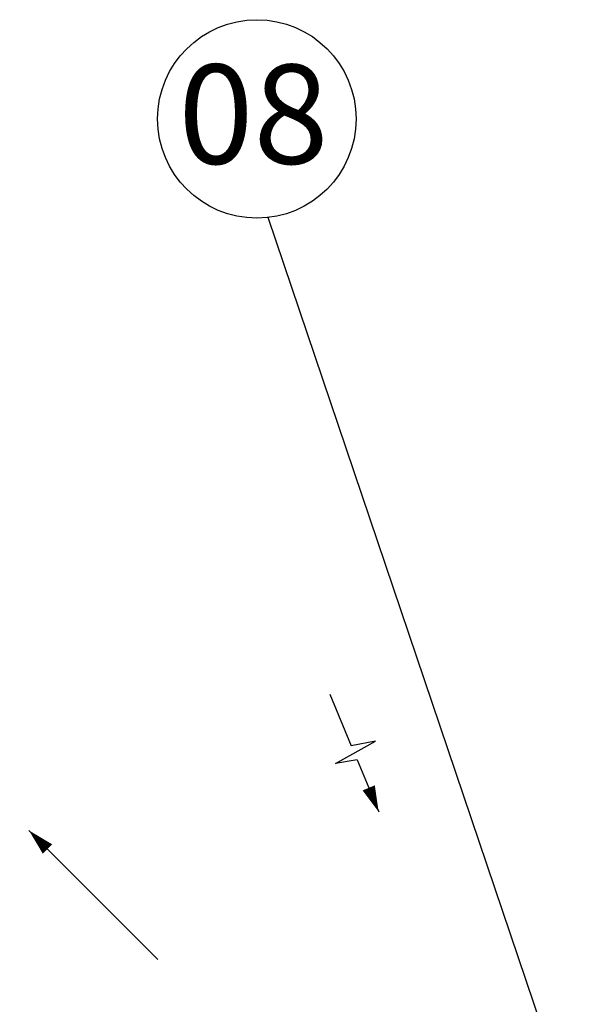
# Model space of a CAD drawing. Units: metres. Extents: x 382 to 657, y -46 to 206.
# Drawn here: x 503 to 504, y -11 to -10 of the extents above; entities that cross this region are included whole.
import ezdxf
from ezdxf.enums import TextEntityAlignment as Align

# ---------------------------------------------------------------- set-up
doc = ezdxf.new("R2010")
doc.units = ezdxf.units.M
doc.header["$LTSCALE"] = 0.5
doc.header["$MEASUREMENT"] = 0
for name, color, linetype in [('CL-FRI', 5, 'CONTINUOUS'), ('CL-LRE-IND', 1, 'CONTINUOUS'), ('CL-LRE-TEX', 7, 'CONTINUOUS'), ('CL-QUE', 1, 'CONTINUOUS'), ('CL-SIM', 8, 'CONTINUOUS')]:
    doc.layers.add(name, color=color, linetype=linetype)
doc.styles.add('ARIAL', font='ARIAL.TTF')

# ---------------------------------------------------------------- blocks, each defined once
blk = doc.blocks.new('BL-FRI')
at = {"layer": 'CL-FRI'}
blk.add_line((0, 0), (0, 0.2756), dxfattribs=at)
blk.add_lwpolyline([(0, 0.2756, 0, 0.02, 0), (0, 0.2362, 0.02, 0.02, 0)], format="xyseb", dxfattribs=at)
blk = doc.blocks.new('BL-QUE')
at = {"layer": 'CL-QUE'}
for p, q in [((0, 0.1077), (0, 0.1929)), ((0, 0), (0, 0.0846))]:
    blk.add_line(p, q, dxfattribs=at)
blk.add_lwpolyline([(0, 0.1929, 0, 0.02, 0), (0, 0.1535, 0.02, 0.02, 0)], format="xyseb", dxfattribs=at)
blk.add_lwpolyline([(0, 0.1077), (-0.0324, 0.1002), (0.0366, 0.0923), (0, 0.0846)], dxfattribs=at)
blk = doc.blocks.new('*U13')
at = {"layer": 'CL-FRI', "xscale": -1, "rotation": 134.9999999949248}
blk.add_blockref('BL-FRI', (-0.8271, -0.7271), dxfattribs=at)
at = {"layer": 'CL-QUE', "xscale": -1, "rotation": 292.499999999444}
blk.add_blockref('BL-QUE', (-1.2282, -0.4673), dxfattribs=at)

msp = doc.modelspace()

# ---------------------------------------------------------------- linework, layer by layer
at = {"layer": 'CL-LRE-IND'}
msp.add_line((503.8372, -11.4072), (503.3505, -9.9682), dxfattribs=at)
msp.add_circle((503.3336, -9.8192), 0.15, dxfattribs=at)

# ---------------------------------------------------------------- block references
at = {"layer": 'CL-SIM', "rotation": 270}
msp.add_blockref('*U13', (503.9112, -11.9167), dxfattribs=at)

# ---------------------------------------------------------------- texts
at = {"layer": 'CL-LRE-TEX', "style": 'ARIAL'}
msp.add_text('08', height=0.15, dxfattribs=at).set_placement((503.3285, -9.812), align=Align.MIDDLE_CENTER)

doc.saveas('drawing.dxf')
